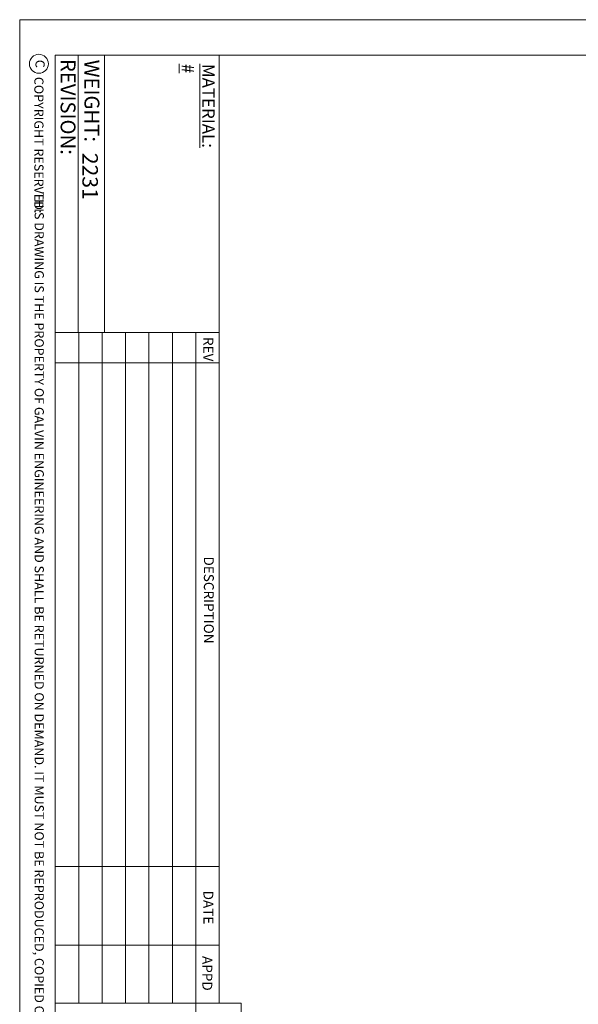
# Paper-space layout 'Sheet1' of a CAD drawing. Units: millimetres. Extents: x 28 to 1616, y -44 to 1028.
# Drawn here: x 28 to 326, y 503 to 1028 of the extents above; entities that cross this region are included whole.
import ezdxf

# ---------------------------------------------------------------- set-up
doc = ezdxf.new("R2010")
doc.units = ezdxf.units.MM
doc.header["$LTSCALE"] = 5
doc.styles.add('SLDTEXTSTYLE0', font='TXT', dxfattribs={"width": 0.7})
doc.styles.add('SLDTEXTSTYLE1', font='TXT', dxfattribs={"width": 0.721649})
doc.styles.add('SLDTEXTSTYLE2', font='ROMAND')

# ---------------------------------------------------------------- blocks, each defined once
blk = doc.blocks.new('SW_SYMBOL_CL_C')
at = {"color": 0, "linetype": 'Continuous', "lineweight": 0}
blk.add_circle((4000, 2500), 4000, dxfattribs=at)
at = {"color": 0, "linetype": 'Continuous', "lineweight": 0, "insert": (4000, 2500), "char_height": 3879, "attachment_point": 5, "style": 'SLDTEXTSTYLE0'}
blk.add_mtext('C', dxfattribs=at)
blk = doc.blocks.new('SW_NOTE_0')
at = {"color": 0, "linetype": 'Continuous', "lineweight": 0, "xscale": 0.001263286384976526, "yscale": 0.001263286384976526, "zscale": 0.001263286384976526, "rotation": 270.0000000000006}
blk.add_blockref('SW_SYMBOL_CL_C', (0.71, 0), dxfattribs=at)
at = {"color": 0, "linetype": 'Continuous', "lineweight": 0, "insert": (6.32, -12.03), "char_height": 4.9, "attachment_point": 1, "rotation": 270, "style": 'SLDTEXTSTYLE0'}
blk.add_mtext('COPYRIGHT RESERVED:', dxfattribs=at)

psp = doc.layouts.new('Sheet1')

# ---------------------------------------------------------------- linework, layer by layer
at = {"color": 7, "linetype": 'Continuous', "lineweight": 15, "true_color": 0xffffff}
for p, q in [((1462.616417, 1028.4267), (27.616417, 1028.4267)), ((27.616417, 1028.4267), (27.616417, 27.052973)), ((46.616417, 1009.4267), (46.616417, 46.052973)), ((1443.616417, 1009.4267), (46.616417, 1009.4267)), ((58.866417, 1009.4267), (58.866417, 861.638143)), ((72.903078, 1009.4267), (72.903078, 861.638143)), ((134.116417, 503.91056), (134.116417, 1009.4267)), ((134.116417, 861.638143), (46.616417, 861.638143)), ((59.116417, 861.638143), (59.116417, 503.91056)), ((71.616417, 861.638143), (71.616417, 503.91056)), ((84.116417, 861.638143), (84.116417, 503.91056)), ((96.616417, 861.638143), (96.616417, 503.91056)), ((109.116417, 861.638143), (109.116417, 503.91056)), ((121.616417, 861.638143), (121.616417, 404.827344)), ((134.116417, 845.521535), (46.616417, 845.521535)), ((134.116417, 576.91056), (46.616417, 576.91056)), ((134.116417, 534.91056), (46.616417, 534.91056)), ((145.734144, 503.91056), (46.616417, 503.91056)), ((145.734144, 503.91056), (145.734144, 46.052973))]:
    psp.add_line(p, q, dxfattribs=at)

# ---------------------------------------------------------------- block references
at = {"color": 7, "linetype": 'Continuous', "lineweight": 0, "true_color": 0xffffff}
psp.add_blockref('SW_NOTE_0', (34.006007, 1009.96435), dxfattribs=at)

# ---------------------------------------------------------------- texts
at = {"color": 7, "linetype": 'Continuous', "lineweight": 0, "true_color": 0xffffff, "attachment_point": 1, "rotation": 270}
for s, insert, char_height, style in [('REVISION:', (57.418363, 1007.492097), 7.9375, 'SLDTEXTSTYLE0'), ('WEIGHT:', (70.141738, 1007.099397), 7.9375, 'SLDTEXTSTYLE0'), ('\\LMATERIAL: #', (131.660864, 1004.843059), 6.61458333, 'SLDTEXTSTYLE0'), ('2231', (69.349822, 957.402157), 8.25685, 'SLDTEXTSTYLE2'), ('DESCRIPTION', (131.220288, 742.157765), 5.29166667, 'SLDTEXTSTYLE0'), ('DATE', (130.975398, 563.951696), 5.2916667, 'SLDTEXTSTYLE0'), ('APPD', (130.397093, 529.096554), 5.2916667, 'SLDTEXTSTYLE0')]:
    psp.add_mtext(s, dxfattribs=dict(at, insert=insert, char_height=char_height, style=style))
at = {"color": 7, "linetype": 'Continuous', "lineweight": 15, "true_color": 0xffffff, "rotation": 270}
for s, insert, char_height, attachment_point, style in [('THIS DRAWING IS THE PROPERTY OF GALVIN ENGINEERING AND SHALL BE RETURNED ON DEMAND. IT MUST NOT BE REPRODUCED, COPIED OR COMMUNICATED TO ANY OTHER PARTY NOR BE USED FOR ANY PURPOSE OTHER THAN STATED IN THE PARTICULAR ENQUIRY ORDER OR CONTRACT WITH WHICH IT IS USED.', (40.504303, 936.703495), 4.9, 1, 'SLDTEXTSTYLE1'), ('REV', (130.943383, 852.703405), 5.2916667, 2, 'SLDTEXTSTYLE0')]:
    psp.add_mtext(s, dxfattribs=dict(at, insert=insert, char_height=char_height, attachment_point=attachment_point, style=style))

doc.saveas('drawing.dxf')
